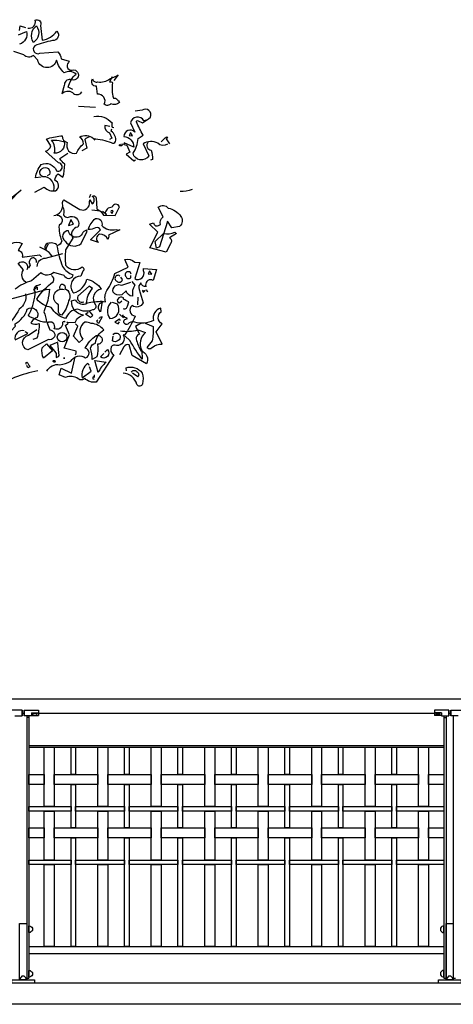
# Model space of a CAD drawing. Extents: x 1358.5 to 1376, y 227.7 to 234.5.
# Drawn here: x 1365.5 to 1367, y 228.4 to 231.8 of the extents above; entities that cross this region are included whole.
import ezdxf

# ---------------------------------------------------------------- set-up
doc = ezdxf.new("R2010")
doc.units = 0
doc.header["$MEASUREMENT"] = 0
for name, color, linetype in [('MURO', 6, 'CONTINUOUS'), ('OBJ', 7, 'CONTINUOUS'), ('TRENZA', 8, 'CONTINUOUS')]:
    doc.layers.add(name, color=color, linetype=linetype)

# ---------------------------------------------------------------- blocks, each defined once
blk = doc.blocks.new('nuevo bloque')
at = {"layer": 'TRENZA', "color": 8}
blk.add_lwpolyline([(-0.012, 0.004), (-0.012, -0.004, 0.207591), (0, -0.0115), (0, 0.0115, 0.207591)], format="xyb", close=True, dxfattribs=at)

msp = doc.modelspace()

# ---------------------------------------------------------------- linework, layer by layer
at = {"layer": 'MURO', "color": 7, "ltscale": 5}
for p, q in [((1376.0164, 228.4564), (1358.5164, 228.4564)), ((1376.0164, 228.3826), (1358.5164, 228.3826))]:
    msp.add_line(p, q, dxfattribs=at)
at = {"layer": 'OBJ', "color": 7, "ltscale": 5}
for p, q in [((1361.853, 229.4564), (1376.0139, 229.4564)), ((1365.4729, 229.4164), (1365.4229, 229.4164)), ((1365.4469, 229.3964), (1365.4729, 229.3964)), ((1365.4729, 229.4164), (1365.4729, 229.3964)), ((1365.4729, 229.3964), (1365.4729, 229.4164)), ((1365.4729, 229.4064), (1365.4799, 229.4064)), ((1365.4729, 229.4064), (1365.4799, 229.4064)), ((1365.4799, 229.4164), (1365.5299, 229.4164)), ((1365.4799, 229.3964), (1365.4799, 229.4164)), ((1365.4799, 229.4164), (1365.4799, 229.3964)), ((1365.5059, 229.3964), (1365.4799, 229.3964)), ((1365.4889, 229.3964), (1365.4889, 228.4744)), ((1365.4969, 229.3964), (1365.4969, 228.4744)), ((1365.5059, 229.408), (1365.5059, 229.3964)), ((1365.5059, 229.408), (1365.5299, 229.408)), ((1365.5059, 229.3984), (1365.5299, 229.3984)), ((1365.5299, 229.4164), (1365.5299, 229.3984)), ((1365.5299, 229.4164), (1365.5299, 229.3984)), ((1365.5299, 229.4064), (1366.9229, 229.4064)), ((1366.9229, 229.4164), (1366.9229, 229.3984)), ((1366.9229, 229.4164), (1366.9229, 229.3984)), ((1366.9729, 229.4164), (1366.9229, 229.4164)), ((1366.9469, 229.408), (1366.9229, 229.408)), ((1366.9469, 229.3984), (1366.9229, 229.3984)), ((1366.9469, 229.408), (1366.9469, 229.3964)), ((1366.9469, 229.3964), (1366.9729, 229.3964)), ((1366.9559, 229.3964), (1366.9559, 228.4744)), ((1366.9639, 229.3964), (1366.9639, 228.4744)), ((1366.9729, 229.4164), (1366.9729, 229.3964)), ((1366.9729, 229.3964), (1366.9729, 229.4164)), ((1366.9729, 229.4064), (1366.9799, 229.4064)), ((1366.9729, 229.4064), (1366.9799, 229.4064)), ((1366.9799, 229.4164), (1367.0299, 229.4164)), ((1366.9799, 229.3964), (1366.9799, 229.4164)), ((1366.9799, 229.4164), (1366.9799, 229.3964)), ((1367.0059, 229.3964), (1366.9799, 229.3964)), ((1366.9889, 229.3964), (1366.9889, 228.4744)), ((1365.4969, 229.3914), (1365.4889, 229.3914)), ((1366.9559, 229.3914), (1366.9639, 229.3914)), ((1365.4969, 229.2924), (1366.9559, 229.2924)), ((1365.4969, 229.2864), (1366.9559, 229.2864)), ((1365.4969, 228.5864), (1366.9559, 228.5864)), ((1365.4969, 228.5614), (1366.9559, 228.5614)), ((1365.4889, 228.4744), (1365.4969, 228.4744)), ((1366.9559, 228.4744), (1366.9639, 228.4744)), ((1366.9889, 228.4744), (1366.9969, 228.4744))]:
    msp.add_line(p, q, dxfattribs=at)
at = {"layer": 'OBJ', "color": 7}
for points in [[(1365.4635, 231.8062), (1365.4665, 231.823), (1365.4849, 231.8169)], [(1365.6715, 231.54), (1365.7312, 231.5369)], [(1365.8536, 231.4467), (1365.849, 231.4375), (1365.8612, 231.436), (1365.8536, 231.4482), (1365.8536, 231.4467)], [(1365.7235, 231.4268), (1365.7281, 231.4207)], [(1365.8322, 231.4054), (1365.8413, 231.4038), (1365.8521, 231.3794), (1365.8383, 231.3717), (1365.8658, 231.3488), (1365.8719, 231.3518)], [(1365.748, 231.1713), (1365.7174, 231.1744)], [(1365.644, 231.1407), (1365.6363, 231.1208), (1365.6532, 231.1254), (1365.644, 231.1422), (1365.644, 231.1407)], [(1365.9209, 230.9602), (1365.9163, 230.951), (1365.9285, 230.9495), (1365.9209, 230.9617), (1365.9209, 230.9602)], [(1365.5124, 230.8944), (1365.5262, 230.9051), (1365.5262, 230.8944)], [(1365.901, 230.8883), (1365.9056, 230.8929), (1365.901, 230.8898), (1365.8964, 230.8929), (1365.8979, 230.8867), (1365.901, 230.8883)], [(1365.9087, 230.8959), (1365.9132, 230.8883)], [(1365.8796, 230.8684), (1365.8781, 230.8424)], [(1365.8184, 230.7873), (1365.8153, 230.7919), (1365.7985, 230.7812), (1365.8107, 230.7751), (1365.8153, 230.7827)], [(1365.826, 230.8041), (1365.8276, 230.8057), (1365.826, 230.8041)], [(1365.621, 230.6527), (1365.621, 230.6573), (1365.621, 230.6527)]]:
    msp.add_lwpolyline(points, dxfattribs=at)
for points in [[(1365.4925, 231.8154, 0.600372), (1365.5185, 231.8429, -0.753342), (1365.5369, 231.8246), (1365.543, 231.7725, 0.194229), (1365.595, 231.8047, -0.678314), (1365.5797, 231.771, 0.051498), (1365.517, 231.7527, 0.881622), (1365.5354, 231.7267), (1365.5981, 231.7312, -0.201935), (1365.6103, 231.7068), (1365.6379, 231.6991), (1365.6363, 231.6945, 0.881622), (1365.6547, 231.6685, -1.244614), (1365.6425, 231.6349, 0.436066), (1365.621, 231.6134), (1365.6119, 231.5844, -0.359619), (1365.6501, 231.589, 0.522507), (1365.6822, 231.5905)], [(1365.5231, 231.823, -0.434998), (1365.5124, 231.7649, -0.383423), (1365.5231, 231.823)], [(1365.4604, 231.7909), (1365.4879, 231.8031, -0.419418), (1365.4635, 231.7588)], [(1365.6516, 231.5997), (1365.6348, 231.6073, -0.157089), (1365.6623, 231.6532, 0.333328), (1365.621, 231.6578, -0.128128), (1365.5935, 231.7022, -0.797302), (1365.5277, 231.7022), (1365.5124, 231.719, -0.408356), (1365.4788, 231.7205), (1365.4436, 231.7328, 0.259506)], [(1365.7893, 231.644), (1365.7801, 231.6257, -0.4142), (1365.7909, 231.6226, 0.112411), (1365.7939, 231.5691, -0.302765), (1365.8077, 231.563, -0.099014), (1365.8153, 231.5538, -0.357651), (1365.7847, 231.5492, -0.463791), (1365.7618, 231.5477, 0.593826), (1365.7373, 231.5828), (1365.7343, 231.6104, -0.62767), (1365.7205, 231.6364, 0.457672), (1365.7388, 231.6257, 0.184982), (1365.7817, 231.6364), (1365.8062, 231.6471), (1365.8107, 231.6502), (1365.7954, 231.6303)], [(1365.9836, 231.4069, -0.369919), (1365.95, 231.41, 0.264481), (1365.8979, 231.4084), (1365.9178, 231.3656, -0.666656), (1365.8628, 231.3748, 0.123093), (1365.8811, 231.4268), (1365.8979, 231.439, -0.027252), (1365.875, 231.4849, -0.720749), (1365.8811, 231.4895), (1365.8964, 231.4819, 0.03653), (1365.924, 231.5018, 0.769547), (1365.8949, 231.5262), (1365.8704, 231.5232)], [(1365.7251, 231.5048, -0.247742), (1365.7893, 231.4819, 0.207977), (1365.7893, 231.4666), (1365.7954, 231.465)], [(1365.7817, 231.4696), (1365.7633, 231.4727, 0.37204), (1365.7801, 231.4467), (1365.7878, 231.4283), (1365.7801, 231.4237)], [(1365.9102, 231.4911), (1365.901, 231.4895, 0.686798), (1365.8536, 231.4819), (1365.8689, 231.4497, 0.648468), (1365.8306, 231.4344, -0.37442), (1365.8658, 231.3962), (1365.8322, 231.4115, -0.236053), (1365.8306, 231.4054), (1365.823, 231.4069), (1365.823, 231.4008), (1365.8153, 231.4008, -0.4142), (1365.8184, 231.4069)], [(1365.54, 231.2906), (1365.5201, 231.2891, -0.159866), (1365.54, 231.335, -0.443787), (1365.5935, 231.3136, 1.153), (1365.6012, 231.3411), (1365.5553, 231.3824, 0.251633), (1365.5736, 231.4008), (1365.5583, 231.4253, -0.035156), (1365.6088, 231.436), (1365.6134, 231.436, 0.326782), (1365.6317, 231.413, 0.618027), (1365.6639, 231.3748, -0.102722), (1365.6884, 231.4084, 0.333328), (1365.6746, 231.4314, -0.346832), (1365.7235, 231.4268, -0.064789), (1365.7863, 231.413, 0.5), (1365.8016, 231.4161, 0.287735), (1365.7863, 231.4528), (1365.7878, 231.4605)], [(1365.621, 231.4161, -0.489075), (1365.5859, 231.3748, 0.257034), (1365.5767, 231.4207, -0.076462), (1365.6119, 231.4176), (1365.618, 231.4161)], [(1365.7113, 231.4329, 0.092926), (1365.6929, 231.4237), (1365.7006, 231.3931), (1365.6822, 231.384)], [(1365.9163, 231.4146, 0.656815), (1365.927, 231.3855, -0.053406), (1365.9316, 231.3534), (1365.924, 231.3503)], [(1365.9622, 231.4146, -0.132751), (1365.9821, 231.4329, -0.5), (1365.9821, 231.4268), (1365.979, 231.4253), (1365.9913, 231.4084)], [(1365.517, 231.2386), (1365.5507, 231.2554, 0.25), (1365.5904, 231.2432, 0.663467), (1365.5874, 231.2799, -0.148178), (1365.5996, 231.3029), (1365.6165, 231.2906, 0.057068), (1365.6226, 231.3365, -0.099014), (1365.6057, 231.3564), (1365.6333, 231.3748)], [(1365.5828, 231.2402, 0.559616), (1365.5461, 231.2922, -0.630219), (1365.543, 231.3212, -0.808411), (1365.569, 231.2998), (1365.5614, 231.2952)], [(1365.4696, 231.2447, -0.032425), (1365.3854, 231.1835, 0.210526), (1365.3181, 231.1361, 0.557053), (1365.3013, 231.0872, -0.431534), (1365.3242, 231.1025, 0.015289), (1365.2447, 231.0045, 0.162277), (1365.2569, 230.9954, -0.030579), (1365.3258, 231.0688, -0.355026), (1365.3334, 231.0581, -0.161758), (1365.3013, 231.0137), (1365.2707, 230.9816, -0.32045), (1365.286, 230.9403, -0.099014), (1365.2845, 230.9235, -0.46698), (1365.2768, 230.9036), (1365.2217, 230.8516)], [(1365.4528, 231.231), (1365.4038, 231.1774, -0.63649), (1365.3839, 231.1331, 0.04776), (1365.3441, 231.0719, 0.639832), (1365.3778, 231.0688), (1365.3885, 231.0765, -0.689148), (1365.4329, 231.1086, 0.369919), (1365.4053, 231.0872, 0.225418), (1365.4069, 231.0673), (1365.3824, 231.055, 0.638885), (1365.413, 231.0336, -0.813461), (1365.4191, 230.9923), (1365.3013, 230.85, -0.173706), (1365.413, 231.029, -0.490295), (1365.4726, 231.0581), (1365.4589, 231.0336, -0.489075), (1365.4726, 231.0091), (1365.5338, 231.0183), (1365.5415, 231.0107)], [(1366.0708, 231.2478, -0.081085), (1366.028, 231.2402)], [(1365.5843, 231.156, 0.444092), (1365.6149, 231.1988, -0.197815), (1365.6195, 231.2111), (1365.6761, 231.1774, 0.607483), (1365.7098, 231.2034), (1365.7113, 231.2111), (1365.719, 231.1973, 0.589737), (1365.719, 231.2233, -0.60791), (1365.7327, 231.2187), (1365.7358, 231.179, -0.177399), (1365.7587, 231.1575), (1365.8, 231.156), (1365.8153, 231.1866, 0.765594), (1365.7893, 231.1851, 0.420074), (1365.7648, 231.1621), (1365.7694, 231.1591), (1365.7557, 231.1698)], [(1365.7128, 231.2294, -0.173203), (1365.7082, 231.2187)], [(1365.6149, 231.1881, -0.203796), (1365.618, 231.1591, 0.5), (1365.6425, 231.1529, -0.634598), (1365.6685, 231.1147, 0.605972), (1365.6516, 231.0765), (1365.6256, 231.0351, 0.057175), (1365.6256, 230.9816, 0.421936), (1365.6838, 230.9755, -0.582718), (1365.6868, 230.9602), (1365.6792, 230.9434, 0.620148), (1365.6516, 230.8867), (1365.6547, 230.8837, 0.257812), (1365.7006, 230.9326, -0.173203), (1365.7511, 230.8975, 0.587067), (1365.7312, 230.8424, -0.514618), (1365.7205, 230.824, -0.232178), (1365.6685, 230.8271, 0.29216), (1365.6256, 230.7934, -0.185837), (1365.5751, 230.8332, -0.198715), (1365.5247, 230.8623, -0.106171), (1365.5828, 230.9235, 0.37854), (1365.5767, 230.9449)], [(1365.7924, 231.1728, 1), (1365.7863, 231.1667), (1365.7893, 231.1637), (1365.7924, 231.1728)], [(1365.9836, 231.1346), (1365.9561, 231.0459), (1365.9454, 231.0413), (1365.9408, 231.0642), (1365.9699, 231.0933, 0.182709), (1366.0096, 231.0979, 0.162277), (1366.0157, 231.0933), (1365.9913, 231.078, -0.442368), (1365.9943, 231.0566), (1365.979, 231.0275), (1365.9224, 231.0428), (1365.95, 231.0979), (1365.9209, 231.1254), (1365.9347, 231.13, 0.608597), (1365.9546, 231.1223), (1365.9591, 231.1239, -0.302765), (1365.9683, 231.1514), (1365.9515, 231.1851, -0.435272), (1365.9867, 231.182, -0.199997), (1366.031, 231.1529, -0.39035), (1366.0265, 231.1178), (1365.9989, 231.1132), (1365.9836, 231.1361), (1365.9836, 231.1346)], [(1365.5966, 231.1575, -0.781662), (1365.6027, 231.1223, 0.117264), (1365.6119, 231.0673, -0.313339), (1365.595, 231.0489, 0.047501), (1365.6149, 230.977, 0.169022), (1365.6516, 230.9479, -0.818817), (1365.621, 230.9449), (1365.5843, 230.9556, -0.366302), (1365.5384, 230.9541), (1365.5063, 230.9265, 0.087692), (1365.4482, 230.8975, 0.152817)], [(1365.8169, 231.1055), (1365.7771, 231.0872, -0.162277), (1365.774, 231.0719, 0.291199), (1365.745, 231.0902, 0.630219), (1365.7419, 231.0612), (1365.7128, 231.0703), (1365.748, 231.1055, 0.4142), (1365.7312, 231.1132, -0.124695), (1365.7052, 231.1071, -0.156006), (1365.7312, 231.1453, -0.597885), (1365.7526, 231.1208, 0.261948), (1365.8031, 231.1071), (1365.8138, 231.104), (1365.8153, 231.1071), (1365.8169, 231.1055)], [(1365.647, 231.0856, -0.319077), (1365.6363, 231.1025, 0.777725), (1365.6241, 231.0657, 0.455246), (1365.6807, 231.0581), (1365.7021, 231.1009), (1365.6991, 231.104, 0.25296), (1365.6838, 231.0918, -0.489075), (1365.647, 231.0856)], [(1365.595, 231.0535, 0.278625), (1365.5568, 231.055, 0.07106), (1365.5522, 231.0428), (1365.5583, 231.0382), (1365.5568, 231.0367), (1365.5553, 231.0367), (1365.566, 231.0566)], [(1365.5262, 230.977, -0.447098), (1365.5553, 231.0061), (1365.6165, 231.0229)], [(1365.5782, 231.0122, 0.159607), (1365.5537, 231.0351), (1365.5354, 231.0443)], [(1365.4864, 230.9219, -0.424515), (1365.4772, 230.9648), (1365.4589, 230.9877, -0.880783), (1365.4895, 230.9648)], [(1365.5231, 230.9908, 0.45993), (1365.5109, 231.0076, 0.578781), (1365.5017, 230.9816), (1365.4956, 230.9724)], [(1365.6608, 230.6664, 0.123093), (1365.6623, 230.6787), (1365.621, 230.6894), (1365.6394, 230.7368), (1365.6256, 230.7689), (1365.6348, 230.7781), (1365.6302, 230.7812), (1365.6593, 230.7797, -0.276978), (1365.6884, 230.8057, -0.407166), (1365.647, 230.8562), (1365.6593, 230.8592, 0.386765), (1365.7021, 230.8485, -0.051407), (1365.7541, 230.8546), (1365.748, 230.8179, -0.775711), (1365.7664, 230.8531, -0.210693), (1365.771, 230.8929, 0.09433), (1365.7985, 230.9525), (1365.8459, 230.974), (1365.8337, 231.0015, -0.236053), (1365.8689, 230.9923), (1365.8872, 230.9908), (1365.8689, 230.9342, 0.739182), (1365.8995, 230.9617), (1365.8995, 230.9694), (1365.9454, 230.9663), (1365.9331, 230.9281, 0.593628), (1365.9071, 230.9112), (1365.9087, 230.9066, -0.427887), (1365.8903, 230.9189, 0.302765), (1365.8842, 230.8959), (1365.8979, 230.8485, -0.464859), (1365.8597, 230.8393, 0.698227), (1365.8704, 230.8026, -0.045349), (1365.8322, 230.7338), (1365.8276, 230.7368, -0.599991), (1365.8046, 230.6986, 0.395447), (1365.7863, 230.694, 0.406204), (1365.7954, 230.6664), (1365.7327, 230.5701, -0.242004), (1365.6929, 230.5838, -0.463791), (1365.67, 230.5823, 0.242371), (1365.6256, 230.5869), (1365.6027, 230.5961), (1365.6103, 230.619), (1365.647, 230.6022), (1365.6593, 230.6588)], [(1365.8566, 230.9495, 1.387421), (1365.8383, 230.9403, 0.544022), (1365.8551, 230.9372), (1365.8551, 230.9449)], [(1365.8582, 230.9235), (1365.8689, 230.9112, 0.185669), (1365.8612, 230.873, -0.373596), (1365.8383, 230.8913), (1365.823, 230.8776, -0.302765), (1365.7924, 230.8867, -0.609818), (1365.823, 230.9112), (1365.8551, 230.9219)], [(1365.8169, 230.9434, 1.182175), (1365.8062, 230.925, 0.588394), (1365.826, 230.9311), (1365.8199, 230.9388)], [(1365.4069, 230.8562), (1365.5568, 230.8959), (1365.569, 230.8975, -0.09053), (1365.5491, 230.8179, -0.098373), (1365.5583, 230.7812, -0.158417), (1365.5201, 230.7919), (1365.5002, 230.7995, -0.618027), (1365.4986, 230.8118, 0.124496), (1365.5185, 230.8898), (1365.5155, 230.8913), (1365.517, 230.8898, -0.4142), (1365.5231, 230.9097), (1365.5292, 230.9112), (1365.5384, 230.9143)], [(1365.6073, 230.8959, -0.32518), (1365.6103, 230.9143, -0.660995), (1365.6226, 230.899, -0.484589), (1365.6363, 230.8562, -0.136536), (1365.6119, 230.8057, -0.447098), (1365.6012, 230.8225), (1365.6012, 230.8424, -0.949951), (1365.621, 230.8959)], [(1365.6991, 230.8485, -0.165222), (1365.7205, 230.899), (1365.7082, 230.9082), (1365.6685, 230.873, 0.703232), (1365.6899, 230.8531)], [(1365.4849, 230.8806, -0.310577), (1365.4619, 230.8271, -0.122925), (1365.4099, 230.7628, 0.363174), (1365.416, 230.7307), (1365.4497, 230.7674, -0.236053), (1365.4482, 230.7751, 0.191803), (1365.491, 230.8271, -0.770874), (1365.5262, 230.798, 0.162277), (1365.5063, 230.7827), (1365.5032, 230.7781, 0.265564), (1365.5323, 230.7766, -0.095016), (1365.5247, 230.7246), (1365.5109, 230.72)], [(1365.7863, 230.8516, 0.392609), (1365.7817, 230.7934, 0.592926), (1365.8077, 230.8439), (1365.7909, 230.85)], [(1365.8276, 230.8286, 0.535172), (1365.8429, 230.8378), (1365.8475, 230.8531, -0.069427), (1365.8291, 230.8623), (1365.8291, 230.8669, 0.38205), (1365.8092, 230.8623, 0.608597), (1365.8153, 230.8485), (1365.823, 230.8562)], [(1365.7082, 230.8194), (1365.7205, 230.8057, -0.199997), (1365.7128, 230.798), (1365.696, 230.8087), (1365.7052, 230.8164)], [(1365.9056, 230.7781), (1365.9331, 230.7659, -0.062256), (1365.9301, 230.7154), (1365.9117, 230.6925, 0.511307), (1365.9301, 230.6925, -0.211151), (1365.9653, 230.7032), (1365.9438, 230.7475), (1365.9653, 230.7751, -0.569229), (1365.9622, 230.8179), (1365.9607, 230.8301, 0.435181), (1365.9347, 230.7873, -0.191376), (1365.8689, 230.7812, 0.32045), (1365.8444, 230.7735, -0.867294), (1365.8337, 230.7904), (1365.8429, 230.7934), (1365.8276, 230.8011), (1365.826, 230.8026), (1365.8276, 230.8011), (1365.8322, 230.8026), (1365.8291, 230.7965), (1365.8153, 230.8087)], [(1365.6241, 230.7812, 0.80217), (1365.6149, 230.7766, -0.574356), (1365.5859, 230.7582, 0.795502), (1365.5614, 230.7781), (1365.5706, 230.7536, -1.140289), (1365.566, 230.72), (1365.4925, 230.6833, -0.765594), (1365.4956, 230.7353), (1365.5247, 230.7552)], [(1365.5598, 230.6083, -0.347153), (1365.6057, 230.6313, 0.084183), (1365.644, 230.6435, -0.45993), (1365.696, 230.6557, 0.771713), (1365.6945, 230.6894, -0.110504), (1365.7327, 230.7338, -1.251892), (1365.7373, 230.7032, -0.104599), (1365.7358, 230.6588), (1365.719, 230.6496, 0.100174), (1365.7128, 230.6894, -0.251633), (1365.7312, 230.7078, -0.246048), (1365.7603, 230.7536, 0.20723), (1365.7159, 230.7766, 0.077118), (1365.6929, 230.7812, 0.459503), (1365.6868, 230.7215), (1365.6731, 230.7093), (1365.6532, 230.7322), (1365.6685, 230.7674), (1365.6608, 230.7751)], [(1365.7434, 230.7934, -0.5), (1365.7541, 230.7995), (1365.7419, 230.7766, -0.236053), (1365.7358, 230.7858), (1365.7388, 230.7888)], [(1365.4803, 230.7506, 0.572403), (1365.4482, 230.7185), (1365.4925, 230.7414), (1365.4834, 230.7475)], [(1365.8964, 230.7781, 0.100235), (1365.8719, 230.7659), (1365.8857, 230.7383, 0.4142), (1365.8735, 230.7215, 0.044708), (1365.8903, 230.6802, -0.471497), (1365.9102, 230.6343), (1365.8597, 230.6634), (1365.849, 230.7016, 0.343094), (1365.8306, 230.694), (1365.8153, 230.6664)], [(1365.8184, 230.7506, 0.105667), (1365.8796, 230.7536), (1365.9071, 230.7445, 0.355026), (1365.8934, 230.6817), (1365.8949, 230.6511, -0.043289), (1365.8521, 230.7169), (1365.8352, 230.7322)], [(1365.5981, 230.7108), (1365.5706, 230.6986, -0.069427), (1365.592, 230.671), (1365.592, 230.6573, 0.276978), (1365.6027, 230.6634), (1365.5981, 230.7078)], [(1365.7924, 230.7368, -1.247314), (1365.8107, 230.7169, -0.380188), (1365.7909, 230.7154), (1365.7924, 230.7322)], [(1365.5476, 230.6542, -0.133911), (1365.543, 230.6909), (1365.5583, 230.7047), (1365.5797, 230.6802), (1365.5476, 230.6542)], [(1365.7633, 230.6756), (1365.7725, 230.6848, -0.939438), (1365.748, 230.6588), (1365.7603, 230.671)], [(1365.5889, 230.642, -1), (1365.5828, 230.6466), (1365.5874, 230.6466), (1365.5889, 230.642)], [(1365.7404, 230.6037), (1365.7281, 230.6466), (1365.7679, 230.6404, 0.107346), (1365.7404, 230.6037)], [(1365.5277, 230.6098, 0.087677), (1365.3701, 230.5486, 0.246613), (1365.335, 230.5364, -0.059418), (1365.2554, 230.4737, 0.132263), (1365.1667, 230.3513, 0.073013), (1365.0764, 230.1784, 0.098373), (1365.0672, 230.1417, -0.036575), (1364.9892, 229.9306, 0.099014), (1364.9816, 229.874, -0.049866), (1364.977, 229.7822, 0.029373), (1364.9326, 229.6613, 0.022333), (1364.9357, 229.4564, 0.022333)], [(1365.4879, 230.6328, -0.580322), (1365.4895, 230.6404, -0.062256), (1365.5002, 230.6236), (1365.4925, 230.6205), (1365.4895, 230.6282)], [(1365.7082, 230.6282, 0.236053), (1365.7037, 230.6358, 0.300995), (1365.6838, 230.5854), (1365.7159, 230.6083), (1365.7098, 230.6236)], [(1365.8398, 230.6098), (1365.8383, 230.6205, -0.333328), (1365.8949, 230.6022, -0.121552), (1365.8964, 230.5639, -0.690201), (1365.8765, 230.5624, 0.310577), (1365.8276, 230.6022)], [(1365.8566, 230.6052, -0.568253), (1365.8765, 230.6068, -0.489075), (1365.8796, 230.5884), (1365.8612, 230.6022)], [(1365.7266, 230.5961), (1365.7266, 230.5869), (1365.7235, 230.59, 0.236053), (1365.722, 230.5823), (1365.7266, 230.5808)]]:
    msp.add_lwpolyline(points, format="xyb", dxfattribs=at)
at = {"layer": 'OBJ', "color": 7, "ltscale": 5}
for points in [[(1365.5859, 229.2864), (1365.5859, 229.0779), (1365.5509, 229.0779), (1365.5509, 229.2864)], [(1365.6609, 229.2864), (1365.6609, 229.1909), (1365.6449, 229.1909), (1365.6449, 229.2864)], [(1365.7739, 229.2864), (1365.7739, 229.0779), (1365.7389, 229.0779), (1365.7389, 229.2864)], [(1365.8489, 229.2864), (1365.8489, 229.1909), (1365.8329, 229.1909), (1365.8329, 229.2864)], [(1365.9619, 229.2864), (1365.9619, 229.0779), (1365.9269, 229.0779), (1365.9269, 229.2864)], [(1366.0369, 229.2864), (1366.0369, 229.1909), (1366.0209, 229.1909), (1366.0209, 229.2864)], [(1366.1499, 229.2864), (1366.1499, 229.0779), (1366.1149, 229.0779), (1366.1149, 229.2864)], [(1366.2249, 229.2864), (1366.2249, 229.1909), (1366.2089, 229.1909), (1366.2089, 229.2864)], [(1366.3379, 229.2864), (1366.3379, 229.0779), (1366.3029, 229.0779), (1366.3029, 229.2864)], [(1366.4129, 229.2864), (1366.4129, 229.1909), (1366.3969, 229.1909), (1366.3969, 229.2864)], [(1366.5259, 229.2864), (1366.5259, 229.0779), (1366.4909, 229.0779), (1366.4909, 229.2864)], [(1366.6009, 229.2864), (1366.6009, 229.1909), (1366.5849, 229.1909), (1366.5849, 229.2864)], [(1366.7139, 229.2864), (1366.7139, 229.0779), (1366.6789, 229.0779), (1366.6789, 229.2864)], [(1366.7889, 229.2864), (1366.7889, 229.1909), (1366.7729, 229.1909), (1366.7729, 229.2864)], [(1366.9019, 229.2864), (1366.9019, 229.0779), (1366.8669, 229.0779), (1366.8669, 229.2864)], [(1365.5509, 229.1909), (1365.5509, 229.1559), (1365.4969, 229.1559), (1365.4969, 229.1909)], [(1365.7389, 229.1909), (1365.7389, 229.1559), (1365.5859, 229.1559), (1365.5859, 229.1909)], [(1365.9269, 229.1909), (1365.9269, 229.1559), (1365.7739, 229.1559), (1365.7739, 229.1909)], [(1366.1149, 229.1909), (1366.1149, 229.1559), (1365.9619, 229.1559), (1365.9619, 229.1909)], [(1366.3029, 229.1909), (1366.3029, 229.1559), (1366.1499, 229.1559), (1366.1499, 229.1909)], [(1366.4909, 229.1909), (1366.4909, 229.1559), (1366.3379, 229.1559), (1366.3379, 229.1909)], [(1366.6789, 229.1909), (1366.6789, 229.1559), (1366.5259, 229.1559), (1366.5259, 229.1909)], [(1366.8669, 229.1909), (1366.8669, 229.1559), (1366.7139, 229.1559), (1366.7139, 229.1909)], [(1366.9559, 229.1909), (1366.9559, 229.1559), (1366.9019, 229.1559), (1366.9019, 229.1909)], [(1365.6609, 229.1559), (1365.6609, 229.0029), (1365.6449, 229.0029), (1365.6449, 229.1559)], [(1365.8489, 229.1559), (1365.8489, 229.0029), (1365.8329, 229.0029), (1365.8329, 229.1559)], [(1366.0369, 229.1559), (1366.0369, 229.0029), (1366.0209, 229.0029), (1366.0209, 229.1559)], [(1366.2249, 229.1559), (1366.2249, 229.0029), (1366.2089, 229.0029), (1366.2089, 229.1559)], [(1366.4129, 229.1559), (1366.4129, 229.0029), (1366.3969, 229.0029), (1366.3969, 229.1559)], [(1366.6009, 229.1559), (1366.6009, 229.0029), (1366.5849, 229.0029), (1366.5849, 229.1559)], [(1366.7889, 229.1559), (1366.7889, 229.0029), (1366.7729, 229.0029), (1366.7729, 229.1559)], [(1365.6449, 229.0779), (1365.6449, 229.0619), (1365.4969, 229.0619), (1365.4969, 229.0779)], [(1365.5859, 229.0619), (1365.5859, 228.8899), (1365.5509, 228.8899), (1365.5509, 229.0619)], [(1365.8329, 229.0779), (1365.8329, 229.0619), (1365.6609, 229.0619), (1365.6609, 229.0779)], [(1365.7739, 229.0619), (1365.7739, 228.8899), (1365.7389, 228.8899), (1365.7389, 229.0619)], [(1366.0209, 229.0779), (1366.0209, 229.0619), (1365.8489, 229.0619), (1365.8489, 229.0779)], [(1365.9619, 229.0619), (1365.9619, 228.8899), (1365.9269, 228.8899), (1365.9269, 229.0619)], [(1366.2089, 229.0779), (1366.2089, 229.0619), (1366.0369, 229.0619), (1366.0369, 229.0779)], [(1366.1499, 229.0619), (1366.1499, 228.8899), (1366.1149, 228.8899), (1366.1149, 229.0619)], [(1366.3969, 229.0779), (1366.3969, 229.0619), (1366.2249, 229.0619), (1366.2249, 229.0779)], [(1366.3379, 229.0619), (1366.3379, 228.8899), (1366.3029, 228.8899), (1366.3029, 229.0619)], [(1366.5849, 229.0779), (1366.5849, 229.0619), (1366.4129, 229.0619), (1366.4129, 229.0779)], [(1366.5259, 229.0619), (1366.5259, 228.8899), (1366.4909, 228.8899), (1366.4909, 229.0619)], [(1366.7729, 229.0779), (1366.7729, 229.0619), (1366.6009, 229.0619), (1366.6009, 229.0779)], [(1366.7139, 229.0619), (1366.7139, 228.8899), (1366.6789, 228.8899), (1366.6789, 229.0619)], [(1366.9559, 229.0779), (1366.9559, 229.0619), (1366.7889, 229.0619), (1366.7889, 229.0779)], [(1366.9019, 229.0619), (1366.9019, 228.8899), (1366.8669, 228.8899), (1366.8669, 229.0619)], [(1365.5509, 229.0029), (1365.5509, 228.9679), (1365.4969, 228.9679), (1365.4969, 229.0029)], [(1365.7389, 229.0029), (1365.7389, 228.9679), (1365.5859, 228.9679), (1365.5859, 229.0029)], [(1365.9269, 229.0029), (1365.9269, 228.9679), (1365.7739, 228.9679), (1365.7739, 229.0029)], [(1366.1149, 229.0029), (1366.1149, 228.9679), (1365.9619, 228.9679), (1365.9619, 229.0029)], [(1366.3029, 229.0029), (1366.3029, 228.9679), (1366.1499, 228.9679), (1366.1499, 229.0029)], [(1366.4909, 229.0029), (1366.4909, 228.9679), (1366.3379, 228.9679), (1366.3379, 229.0029)], [(1366.6789, 229.0029), (1366.6789, 228.9679), (1366.5259, 228.9679), (1366.5259, 229.0029)], [(1366.8669, 229.0029), (1366.8669, 228.9679), (1366.7139, 228.9679), (1366.7139, 229.0029)], [(1366.9559, 229.0029), (1366.9559, 228.9679), (1366.9019, 228.9679), (1366.9019, 229.0029)], [(1365.6609, 228.9679), (1365.6609, 228.5864), (1365.6449, 228.5864), (1365.6449, 228.9679)], [(1365.8489, 228.9679), (1365.8489, 228.5864), (1365.8329, 228.5864), (1365.8329, 228.9679)], [(1366.0369, 228.9679), (1366.0369, 228.5864), (1366.0209, 228.5864), (1366.0209, 228.9679)], [(1366.2249, 228.9679), (1366.2249, 228.5864), (1366.2089, 228.5864), (1366.2089, 228.9679)], [(1366.4129, 228.9679), (1366.4129, 228.5864), (1366.3969, 228.5864), (1366.3969, 228.9679)], [(1366.6009, 228.9679), (1366.6009, 228.5864), (1366.5849, 228.5864), (1366.5849, 228.9679)], [(1366.7889, 228.9679), (1366.7889, 228.5864), (1366.7729, 228.5864), (1366.7729, 228.9679)], [(1365.6449, 228.8899), (1365.6449, 228.8739), (1365.4969, 228.8739), (1365.4969, 228.8899)], [(1365.8329, 228.8899), (1365.8329, 228.8739), (1365.6609, 228.8739), (1365.6609, 228.8899)], [(1366.0209, 228.8899), (1366.0209, 228.8739), (1365.8489, 228.8739), (1365.8489, 228.8899)], [(1366.2089, 228.8899), (1366.2089, 228.8739), (1366.0369, 228.8739), (1366.0369, 228.8899)], [(1366.3969, 228.8899), (1366.3969, 228.8739), (1366.2249, 228.8739), (1366.2249, 228.8899)], [(1366.5849, 228.8899), (1366.5849, 228.8739), (1366.4129, 228.8739), (1366.4129, 228.8899)], [(1366.7729, 228.8899), (1366.7729, 228.8739), (1366.6009, 228.8739), (1366.6009, 228.8899)], [(1366.9559, 228.8899), (1366.9559, 228.8739), (1366.7889, 228.8739), (1366.7889, 228.8899)], [(1365.5859, 228.8739), (1365.5859, 228.5864), (1365.5509, 228.5864), (1365.5509, 228.8739)], [(1365.7739, 228.8739), (1365.7739, 228.5864), (1365.7389, 228.5864), (1365.7389, 228.8739)], [(1365.9619, 228.8739), (1365.9619, 228.5864), (1365.9269, 228.5864), (1365.9269, 228.8739)], [(1366.1499, 228.8739), (1366.1499, 228.5864), (1366.1149, 228.5864), (1366.1149, 228.8739)], [(1366.3379, 228.8739), (1366.3379, 228.5864), (1366.3029, 228.5864), (1366.3029, 228.8739)], [(1366.5259, 228.8739), (1366.5259, 228.5864), (1366.4909, 228.5864), (1366.4909, 228.8739)], [(1366.7139, 228.8739), (1366.7139, 228.5864), (1366.6789, 228.5864), (1366.6789, 228.8739)], [(1366.9019, 228.8739), (1366.9019, 228.5864), (1366.8669, 228.5864), (1366.8669, 228.8739)]]:
    msp.add_lwpolyline(points, close=True, dxfattribs=at)
at = {"layer": 'OBJ', "color": 7}
for points in [[(1365.4889, 228.4684), (1365.4639, 228.4684), (1365.4639, 228.6664), (1365.4889, 228.6664)], [(1366.9889, 228.4684), (1366.9639, 228.4684), (1366.9639, 228.6664), (1366.9889, 228.6664)], [(1365.5164, 228.4564), (1365.4364, 228.4564), (1365.4364, 228.4684), (1365.5164, 228.4684)], [(1367.0164, 228.4564), (1366.9364, 228.4564), (1366.9364, 228.4684), (1367.0164, 228.4684)]]:
    msp.add_lwpolyline(points, close=True, dxfattribs=at)
msp.add_circle((1365.6134, 230.7284), 0.0168, dxfattribs=at)
at = {"layer": 'OBJ', "color": 7, "ltscale": 5, "extrusion": (0, 0, -1)}
msp.add_ellipse((1365.5179, 229.4024), major_axis=(0.008, 0), ratio=0.375, dxfattribs=at)
at = {"layer": 'OBJ', "color": 7, "ltscale": 5}
msp.add_ellipse((1366.9349, 229.4024), major_axis=(-0.008, 0), ratio=0.375, dxfattribs=at)

# ---------------------------------------------------------------- block references
at = {"layer": 'OBJ', "color": 7, "ltscale": 5, "xscale": -1.045598894460227, "yscale": 1.04559889446034, "zscale": 1.045598894460331}
for p in [(1365.4969, 228.6467), (1365.4969, 228.4899)]:
    msp.add_blockref('nuevo bloque', p, dxfattribs=at)
at = {"layer": 'OBJ', "color": 7, "ltscale": 5, "extrusion": (0, 0, -1), "xscale": -1.045598894460227, "yscale": 1.045598894460284, "zscale": -1.045598894460273}
for p in [(-1366.9559, 228.6467), (-1366.9559, 228.4899)]:
    msp.add_blockref('nuevo bloque', p, dxfattribs=at)
at = {"layer": 'OBJ', "color": 7, "ltscale": 5, "extrusion": (0, 0, -1), "xscale": -1.045598894460284, "yscale": 1.045598894460284, "zscale": -1.045598894460273, "rotation": 90}
for p in [(-1365.4764, 228.4684), (-1366.9764, 228.4684)]:
    msp.add_blockref('nuevo bloque', p, dxfattribs=at)

doc.saveas('drawing.dxf')
